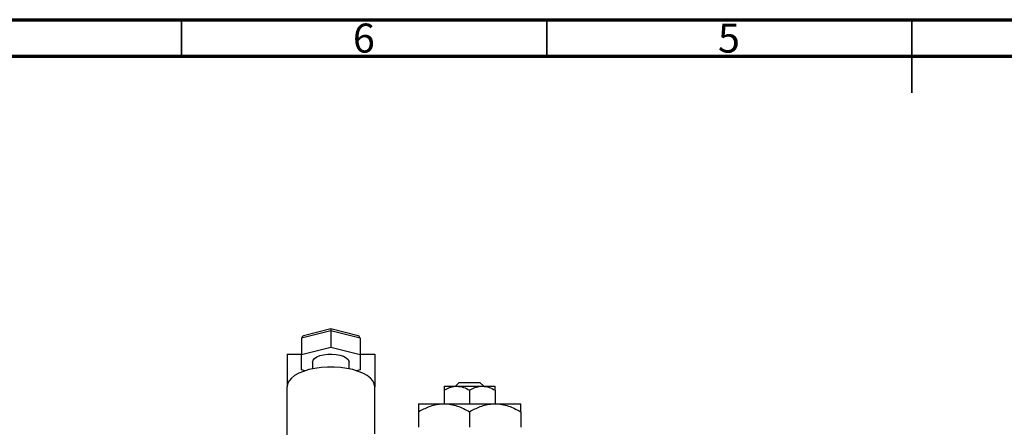
# Model space of a CAD drawing. Units: millimetres. Extents: x 15 to 462, y 5 to 292.
# Drawn here: x 93 to 228, y 236 to 292 of the extents above; entities that cross this region are included whole.
import ezdxf

# ---------------------------------------------------------------- set-up
doc = ezdxf.new("R2010")
doc.units = ezdxf.units.MM
doc.styles.add('SLDTEXTSTYLE0', font='TXT', dxfattribs={"width": 0.75})

msp = doc.modelspace()

# ---------------------------------------------------------------- linework, layer by layer
at = {"color": 7, "linetype": 'Continuous', "lineweight": 70}
for p, q in [((15, 292), (415, 292)), ((20, 287), (410, 287))]:
    msp.add_line(p, q, dxfattribs=at)
at = {"color": 7, "linetype": 'Continuous', "lineweight": 35}
for p, q in [((115, 287), (115, 292)), ((165, 287), (165, 292)), ((215, 292), (215, 282)), ((215, 287), (215, 292))]:
    msp.add_line(p, q, dxfattribs=at)
at = {"color": 7, "linetype": 'Continuous', "lineweight": 25}
for p, q in [((135.44, 249.7), (131.69, 248.73)), ((139.19, 248.73), (135.44, 249.7)), ((135.44, 249.7), (135.44, 249.45)), ((135.44, 249.45), (131.44, 248.41)), ((131.44, 248.41), (131.44, 246.18)), ((135.44, 249.45), (135.44, 247.21)), ((139.44, 248.41), (135.44, 249.45)), ((139.44, 248.41), (139.44, 246.18)), ((131.44, 246.18), (135.44, 247.21)), ((135.44, 247.21), (139.44, 246.18)), ((129.44, 246.26), (131.44, 246.26)), ((129.44, 246.26), (129.44, 241.78)), ((131.44, 244.1), (131.44, 246.18)), ((139.44, 246.26), (141.44, 246.26)), ((139.44, 246.18), (139.44, 244.1)), ((141.44, 246.26), (141.44, 241.78)), ((131.93, 243.97), (131.44, 244.1)), ((132.94, 245.14), (132.94, 244.24)), ((137.94, 244.24), (137.94, 245.14)), ((139.44, 244.1), (138.95, 243.97)), ((129.44, 233.08), (129.44, 241.78)), ((141.44, 235.35), (141.44, 241.78)), ((150.94, 241.85), (152.69, 241.85)), ((152.5, 241.85), (153.03, 242.35)), ((152.69, 241.85), (156.19, 241.85)), ((153.03, 242.35), (155.85, 242.35)), ((155.85, 242.35), (156.38, 241.85)), ((156.19, 241.85), (157.94, 241.85)), ((150.94, 241.31), (150.94, 239.45)), ((154.44, 241.31), (154.44, 239.45)), ((157.94, 241.31), (157.94, 239.45)), ((147.44, 239.45), (150.94, 239.45)), ((150.94, 239.45), (157.94, 239.45)), ((157.94, 239.45), (161.44, 239.45)), ((147.44, 238.37), (147.44, 236.23)), ((154.44, 238.37), (154.44, 236.23)), ((161.44, 238.37), (161.44, 236.23))]:
    msp.add_line(p, q, dxfattribs=at)
at = {"color": 7, "linetype": 'Continuous', "lineweight": 25, "flags": 128}
for points in [[(132.94, 245.14), (133.01, 245.4), (133.21, 245.64), (133.52, 245.86), (133.95, 246.04), (134.45, 246.17), (135.01, 246.25), (135.59, 246.26), (136.16, 246.21), (136.69, 246.11), (137.16, 245.96), (137.53, 245.76), (137.79, 245.52), (137.92, 245.27), (137.94, 245.14)], [(141.44, 241.78), (141.37, 242.19), (141.17, 242.58), (140.85, 242.95), (140.4, 243.3), (139.84, 243.62), (139.18, 243.89), (138.44, 244.12), (137.63, 244.29), (136.78, 244.41), (135.89, 244.47), (134.99, 244.47), (134.1, 244.41), (133.25, 244.29), (132.44, 244.12), (131.7, 243.89), (131.04, 243.62), (130.48, 243.3), (130.03, 242.95), (129.71, 242.58), (129.51, 242.19), (129.44, 241.78)]]:
    msp.add_lwpolyline(points, dxfattribs=at)
at = {"color": 7, "linetype": 'Continuous', "lineweight": 25}
for centre, major_axis, start_param, end_param in [((131.94, 248.28), (0.433, -0.335), 2.619349, 3.663837), ((138.94, 248.28), (0.433, 0.335), 5.760941, 6.805429)]:
    msp.add_ellipse(centre, major_axis=major_axis, ratio=0.743956, start_param=start_param, end_param=end_param, dxfattribs=at)
for points, knots in [([(150.94, 241.31), (151.18, 241.44), (151.67, 241.69), (152.27, 241.84), (152.62, 241.85), (152.69, 241.85)], [0, 0, 0, 0, 0.432379, 0.879541, 1, 1, 1, 1]), ([(150.94, 241.85), (150.94, 241.82), (150.94, 241.76), (150.94, 241.46), (150.94, 241.31)], [0, 0, 0, 0, 0.508862, 1, 1, 1, 1]), ([(152.69, 241.85), (153, 241.82), (153.61, 241.76), (154.16, 241.46), (154.44, 241.31)], [0, 0, 0, 0, 0.50399, 1, 1, 1, 1]), ([(154.44, 241.31), (154.68, 241.44), (155.17, 241.69), (155.77, 241.84), (156.12, 241.85), (156.19, 241.85)], [0, 0, 0, 0, 0.432379, 0.879541, 1, 1, 1, 1]), ([(156.19, 241.85), (156.5, 241.82), (157.11, 241.76), (157.66, 241.46), (157.94, 241.31)], [0, 0, 0, 0, 0.50399, 1, 1, 1, 1]), ([(157.94, 241.31), (157.94, 241.36), (157.94, 241.51), (157.94, 241.71), (157.94, 241.84), (157.94, 241.85), (157.94, 241.85)], [0, 0, 0, 0, 0.159932, 0.491465, 0.8305, 1, 1, 1, 1]), ([(147.44, 238.37), (147.92, 238.62), (148.65, 239.01), (149.69, 239.32), (150.37, 239.44), (150.79, 239.45), (150.94, 239.45)], [0, 0, 0, 0, 0.432048, 0.655922, 0.879645, 1, 1, 1, 1]), ([(147.44, 239.45), (147.44, 239.43), (147.44, 239.4), (147.44, 239.06), (147.44, 238.63), (147.44, 238.37)], [0, 0, 0, 0, 0.269362, 0.545182, 1, 1, 1, 1]), ([(150.94, 239.45), (151.24, 239.44), (151.86, 239.4), (153.05, 239.09), (153.89, 238.66), (154.44, 238.37)], [0, 0, 0, 0, 0.249705, 0.504621, 1, 1, 1, 1]), ([(154.44, 238.37), (154.92, 238.62), (155.65, 239.01), (156.69, 239.32), (157.37, 239.44), (157.79, 239.45), (157.94, 239.45)], [0, 0, 0, 0, 0.432048, 0.655922, 0.879645, 1, 1, 1, 1]), ([(157.94, 239.45), (158.24, 239.44), (158.86, 239.4), (160.05, 239.09), (160.89, 238.66), (161.44, 238.37)], [0, 0, 0, 0, 0.249705, 0.504621, 1, 1, 1, 1]), ([(161.44, 238.37), (161.44, 238.49), (161.44, 238.82), (161.44, 239.22), (161.44, 239.43), (161.44, 239.45), (161.44, 239.45)], [0, 0, 0, 0, 0.201619, 0.531707, 0.869761, 1, 1, 1, 1])]:
    msp.add_open_spline(points, degree=3, knots=knots, dxfattribs=at)

# ---------------------------------------------------------------- texts
at = {"color": 7, "linetype": 'Continuous', "lineweight": 0, "char_height": 3.97, "attachment_point": 2, "style": 'SLDTEXTSTYLE0'}
for s, insert in [('6', (139.96, 291.47)), ('5', (189.96, 291.47))]:
    msp.add_mtext(s, dxfattribs=dict(at, insert=insert))

doc.saveas('drawing.dxf')
